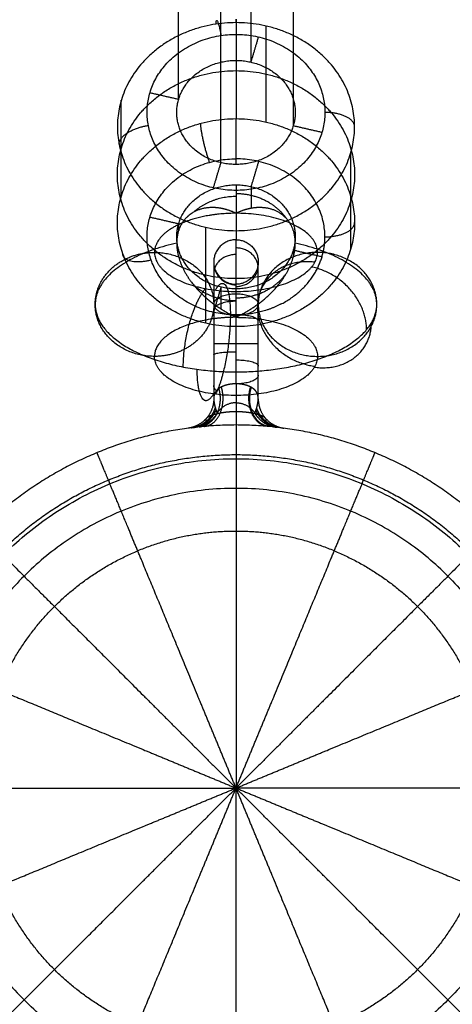
# Model space of a CAD drawing. Units: millimetres. Extents: x -2605 to 3896, y -16153 to 5750.
# Drawn here: x -29 to 29, y -12605 to -12472 of the extents above; entities that cross this region are included whole.
import ezdxf

# ---------------------------------------------------------------- set-up
doc = ezdxf.new("R2010")
doc.units = ezdxf.units.MM

msp = doc.modelspace()

# ---------------------------------------------------------------- linework, layer by layer
for points, degree in [([(-7.738, -12482.439), (-7.738, -11944.64), (-7.738, -11406.84)], 2), ([(7.738, -12486.001), (7.738, -11948.202), (7.738, -11410.402)], 2), ([(-2.03, -12491.01), (-2.03, -11953.21), (-2.03, -11415.411)], 2), ([(2.03, -12477.431), (2.03, -12153.795), (2.03, -11830.159)], 2), ([(0, -12472.101), (0, -12478.577), (0, -12485.054)], 2), ([(4.06, -12485.513), (4.06, -12479.037), (4.06, -12472.56)], 2), ([(2.03, -12477.431), (2.537, -12475.733), (3.045, -12474.036)], 2), ([(-11.607, -12481.549), (-9.673, -12481.994), (-7.738, -12482.439)], 2), ([(-15.477, -12495.531), (-15.477, -12489.054), (-15.477, -12482.577)], 2), ([(7.738, -12486.001), (9.673, -12486.447), (11.607, -12486.892)], 2), ([(15.476, -12502.655), (15.476, -12496.178), (15.476, -12489.701)], 2), ([(-3.045, -12494.405), (-2.538, -12492.707), (-2.03, -12491.01)], 2), ([(0, -12491.24), (0, -12490.861), (0, -12490.483)], 2), ([(3.045, -12490.827), (2.537, -12492.525), (2.03, -12494.222)], 2), ([(0, -12493.992), (0, -12495.911), (0, -12497.83)], 2), ([(2.03, -12494.222), (2.03, -12495.692), (2.03, -12497.162)], 2), ([(-11.607, -12498.34), (-9.673, -12498.785), (-7.738, -12499.231)], 2), ([(-7.738, -12499.231), (-7.738, -12499.694), (-7.738, -12500.158)], 2), ([(-4.06, -12512.672), (-4.06, -12506.195), (-4.06, -12499.718)], 2), ([(7.738, -12502.793), (7.738, -12503.257), (7.738, -12503.72)], 2), ([(7.738, -12502.793), (9.673, -12503.238), (11.607, -12503.683)], 2), ([(-2.03, -12507.801), (-2.538, -12509.498), (-3.045, -12511.196)], 2), ([(-2.03, -12507.801), (-2.03, -12509.271), (-2.03, -12510.741)], 2), ([(0, -12520.848), (0, -12522.301), (0, -12524.058), (0, -12525.632), (0, -12526.404), (0, -12526.404)], 5), ([(-3, -12522.868), (-3, -12524.019), (-3.413, -12525.17), (-4.244, -12526.12), (-5.331, -12526.681), (-6.472, -12526.833)], 5), ([(3, -12522.868), (3, -12524.019), (3.413, -12525.17), (4.244, -12526.12), (5.331, -12526.681), (6.472, -12526.833)], 5), ([(-2.556, -12524.834), (-3.031, -12525.607), (-3.741, -12526.238), (-4.613, -12526.613), (-5.515, -12526.715)], 4), ([(2.556, -12524.834), (3.031, -12525.607), (3.741, -12526.238), (4.613, -12526.613), (5.515, -12526.715)], 4)]:
    msp.add_open_spline(points, degree=degree)
for points, weights, knots in [([(0, -12472.101), (-16, -12472.101), (-16, -12486.139), (-16, -12500.178), (0, -12500.178)], [1, 0.707106781187, 1, 0.707106781187, 1], [0, 0, 0, 32, 32, 64, 64, 64]), ([(0, -12500.178), (16, -12500.178), (16, -12486.139), (16, -12472.101), (0, -12472.101)], [1, 0.707106781186, 1, 0.707106781186, 1], [0, 0, 0, 32, 32, 64, 64, 64]), ([(0, -12494.749), (-12, -12494.749), (-12, -12484.22), (-12, -12473.691), (0, -12473.691)], [1, 0.707106780972, 1, 0.707106780972, 1], [-48, -48, -48, -24, -24, 0, 0, 0]), ([(0, -12473.691), (12, -12473.691), (12, -12484.22), (12, -12494.749), (0, -12494.749)], [1, 0.707106781401, 1, 0.707106781401, 1], [-48, -48, -48, -24, -24, 0, 0, 0]), ([(0, -12491.24), (-8, -12491.24), (-8, -12484.22), (-8, -12477.201), (0, -12477.201)], [1, 0.707106781188, 1, 0.707106781188, 1], [-32, -32, -32, -16, -16, 0, 0, 0]), ([(0, -12477.201), (8, -12477.201), (8, -12484.22), (8, -12491.24), (0, -12491.24)], [1, 0.707106781185, 1, 0.707106781185, 1], [-32, -32, -32, -16, -16, 0, 0, 0]), ([(0, -12506.654), (-16, -12506.654), (-16, -12492.616), (-16, -12478.577), (0, -12478.577)], [1, 0.707106781186, 1, 0.707106781186, 1], [0, 0, 0, 25.1327412, 25.1327412, 50.2654825, 50.2654825, 50.2654825]), ([(0, -12478.577), (16, -12478.577), (16, -12492.616), (16, -12506.654), (0, -12506.654)], [1, 0.707106781187, 1, 0.707106781187, 1], [0, 0, 0, 25.1327412, 25.1327412, 50.2654825, 50.2654825, 50.2654825]), ([(0, -12513.131), (-16, -12513.131), (-16, -12499.093), (-16, -12485.054), (0, -12485.054)], [1, 0.707106781186, 1, 0.707106781186, 1], [3.8136258, 3.8136258, 3.8136258, 22.6631818, 22.6631818, 41.5127377, 41.5127377, 41.5127377]), ([(0, -12485.054), (16, -12485.054), (16, -12499.093), (16, -12513.131), (0, -12513.131)], [1, 0.707106781187, 1, 0.707106781187, 1], [0, 0, 0, 18.8495559, 18.8495559, 37.6991118, 37.6991118, 37.6991118]), ([(-0.758, -12511.519), (-12, -12510.896), (-12, -12501.012), (-12, -12490.483), (0, -12490.483)], [0.975307651979, 0.720022499717, 1, 0.707106780972, 1], [1.0583285, 1.0583285, 1.0583285, 24, 24, 48, 48, 48]), ([(6.026, -12510.117), (12, -12507.073), (12, -12501.012), (12, -12490.483), (0, -12490.483)], [0.868060591408, 0.80746076272, 1, 0.707106781401, 1], [-39.7768818, -39.7768818, -39.7768818, -24, -24, 0, 0, 0]), ([(0, -12508.031), (-8, -12508.031), (-8, -12501.012), (-8, -12493.992), (0, -12493.992)], [1, 0.707106781188, 1, 0.707106781188, 1], [-32, -32, -32, -16, -16, 0, 0, 0]), ([(0, -12493.992), (8, -12493.992), (8, -12501.012), (8, -12508.031), (0, -12508.031)], [1, 0.707106781185, 1, 0.707106781185, 1], [-32, -32, -32, -16, -16, 0, 0, 0]), ([(0, -12520.848), (0, -12513.926), (0, -12507.665), (0, -12501.404), (0, -12501.404)], [1, 0.881127345619, 1, 0.881127345619, 1], [44.3096962, 44.3096962, 44.3096962, 55.0890677, 55.0890677, 65.8684392, 65.8684392, 65.8684392]), ([(-11, -12503.108), (-11, -12508.385), (0, -12508.385), (11, -12508.385), (11, -12503.108)], [1, 0.707106792127, 1, 0.707106792127, 1], [0, 0, 0, 21.9999993, 21.9999993, 43.9999986, 43.9999986, 43.9999986]), ([(-3, -12504.404), (-3, -12504.404), (-3, -12510.994), (-3, -12517.584), (-3, -12522.868)], [1, 0.836926282875, 1, 0.836926282875, 1], [0, 0, 0, 14.387102, 14.387102, 28.7742041, 28.7742041, 28.7742041]), ([(3, -12522.868), (3, -12518.321), (3, -12512.371), (3, -12504.404), (3, -12504.404)], [0.86594129098, 0.810960362886, 1, 0.762140065585, 0.91061443163], [40.6841925, 40.6841925, 40.6841925, 51.8362788, 51.8362788, 65.8684392, 65.8684392, 65.8684392]), ([(-3, -12510.112), (-2.969, -12508.688), (0, -12508.688), (3, -12508.688), (3, -12510.127)], [0.995678904366, 0.709283495055, 1, 0.707106770248, 1], [0.0445908, 0.0445908, 0.0445908, 6.0000002, 6.0000002, 12.0000004, 12.0000004, 12.0000004]), ([(-19, -12510.127), (-19, -12519.242), (0, -12519.242), (19, -12519.242), (19, -12510.127)], [1, 0.707106781186, 1, 0.707106781186, 1], [4.3943373, 4.3943373, 4.3943373, 21.6730967, 21.6730967, 38.9518562, 38.9518562, 38.9518562]), ([(-3, -12510.142), (-2.976, -12511.242), (-0.757, -12511.52), (2.146, -12511.883), (2.903, -12510.49), (3, -12510.311), (3, -12510.127)], [0.913934392134, 0.759518328259, 1, 0.707106781187, 1, 0.94958497421, 0.91652558974], [3.0919341, 3.0919341, 3.0919341, 17.2787596, 17.2787596, 34.5575192, 34.5575192, 37.5316717, 37.5316717, 37.5316717]), ([(0, -12511.869), (0, -12511.869), (0, -12511.869), (-1.638, -12511.869), (-3.204, -12512.098)], [0.999996875295, 0.999998437639, 1, 0.94191787536, 0.906871676348], [17.2786674, 17.2786674, 17.2786674, 17.2787596, 17.2787596, 20.7052202, 20.7052202, 20.7052202]), ([(11, -12517.146), (11, -12522.423), (0, -12522.423), (-11, -12522.423), (-11, -12517.146)], [1, 0.707106792127, 1, 0.707106792127, 1], [0, 0, 0, 21.9999993, 21.9999993, 43.9999986, 43.9999986, 43.9999986]), ([(-31.431, -12606.835), (-62.862, -12575.404), (-31.431, -12543.973), (0, -12512.542), (31.431, -12543.973)], [1, 0.707106781187, 1, 0.707106781187, 1], [0, 0, 0, 88.9, 88.9, 177.8, 177.8, 177.8]), ([(28.602, -12546.801), (0, -12518.199), (-28.603, -12546.801), (-57.205, -12575.404), (-28.603, -12604.006)], [1, 0.707106781187, 1, 0.707106781187, 1], [0, 0, 0, 80.9, 80.9, 161.8, 161.8, 161.8]), ([(13.259, -12543.393), (6.892, -12540.756), (0, -12540.756), (-6.892, -12540.756), (-13.259, -12543.393)], [0.887325194919, 0.923879532511, 1, 0.923879532511, 0.887325194919], [39.447899, 39.447899, 39.447899, 53.3001591, 53.3001591, 67.1524191, 67.1524191, 67.1524191]), ([(-32.011, -12562.145), (-29.373, -12555.777), (-24.5, -12550.904), (-19.627, -12546.031), (-13.259, -12543.393)], [0.887325194919, 0.923879532511, 1, 0.923879532511, 0.887325194919], [39.447899, 39.447899, 39.447899, 53.3001591, 53.3001591, 67.1524191, 67.1524191, 67.1524191]), ([(31.431, -12543.973), (62.862, -12575.404), (31.431, -12606.835), (0, -12638.266), (-31.431, -12606.835)], [1, 0.707106781187, 1, 0.707106781187, 1], [0, 0, 0, 88.9, 88.9, 177.8, 177.8, 177.8]), ([(13.259, -12543.393), (19.627, -12546.031), (24.5, -12550.904), (29.373, -12555.777), (32.011, -12562.145)], [0.887325194919, 0.923879532511, 1, 0.923879532511, 0.887325194919], [39.447899, 39.447899, 39.447899, 53.3001591, 53.3001591, 67.1524191, 67.1524191, 67.1524191]), ([(28.602, -12546.801), (57.205, -12575.404), (28.602, -12604.006), (0, -12632.609), (-28.603, -12604.006)], [1, 0.707106781187, 1, 0.707106781187, 1], [-161.8, -161.8, -161.8, -80.9, -80.9, 0, 0, 0]), ([(-13.259, -12607.415), (-19.627, -12604.777), (-24.5, -12599.904), (-29.373, -12595.031), (-32.011, -12588.663)], [0.887325194919, 0.923879532511, 1, 0.923879532511, 0.887325194919], [39.447899, 39.447899, 39.447899, 53.3001591, 53.3001591, 67.1524191, 67.1524191, 67.1524191]), ([(32.011, -12588.663), (29.373, -12595.031), (24.5, -12599.904), (19.627, -12604.777), (13.259, -12607.415)], [0.887325194919, 0.923879532511, 1, 0.923879532511, 0.887325194919], [39.447899, 39.447899, 39.447899, 53.3001591, 53.3001591, 67.1524191, 67.1524191, 67.1524191])]:
    msp.add_rational_spline(points, weights, degree=2, knots=knots)
for points, weights in [([(-2.677, -12472.299), (-2.677, -12470.38), (-2.007, -12473.84)], [1, 0.707106781203, 0.999999999968]), ([(0, -12472.101), (0, -12471.052), (0, -12472.101)], [1, 0.815338374942, 0.863525539729]), ([(16, -12486.139), (16, -12484.22), (12, -12484.22)], [1, 0.707106781194, 0.999999999984]), ([(-3.567, -12490.959), (-4.756, -12487.608), (-4.756, -12485.689)], [1, 0.707106781186, 1]), ([(0, -12490.483), (0, -12486.973), (0, -12485.054)], [1, 0.707106781189, 1]), ([(-15.775, -12488.488), (-15.775, -12486.569), (-11.831, -12485.981)], [1, 0.707106781193, 0.999999999986]), ([(6.841, -12498.583), (4.505, -12495.203), (0, -12495.203)], [1, 0.871324417549, 1]), ([(0, -12495.571), (-3.363, -12495.571), (-5.716, -12497.68)], [1, 0.921859711302, 1]), ([(0, -12497.83), (-3.58, -12497.83), (-6.474, -12498.841)], [1, 0.939199766588, 0.975526317008]), ([(11, -12503.108), (11, -12497.83), (0, -12497.83)], [1, 0.707106781184, 1]), ([(0, -12497.83), (0, -12499.071), (0, -12501.404)], [1, 0.881938456737, 0.859055136132]), ([(-6.474, -12498.841), (-7.305, -12499.131), (-8.009, -12499.49)], [0.858775524773, 0.852548875502, 0.8537466163]), ([(12, -12501.012), (16, -12501.012), (16, -12499.093)], [1, 0.707106781186, 1]), ([(-8.009, -12499.49), (-11, -12501.014), (-11, -12503.108)], [0.99426618182, 0.926863401728, 1]), ([(-8, -12501.859), (-19, -12504.309), (-19, -12510.127)], [1, 0.842927230423, 1]), ([(0, -12501.404), (-3, -12501.404), (-3, -12504.404)], [1, 0.7071067812, 1]), ([(0, -12501.404), (3, -12501.404), (3, -12504.404)], [1, 0.7071067812, 1]), ([(19, -12510.127), (19, -12504.309), (8, -12501.859)], [1, 0.842927230427, 1]), ([(-15.018, -12504.057), (-13.155, -12503.108), (-11, -12503.108)], [0.868060591196, 0.899646018424, 1]), ([(-11, -12503.108), (-3, -12503.108), (-3, -12510.127)], [0.999999999997, 0.707106781187, 1]), ([(3, -12505.271), (3, -12502.508), (0, -12502.508)], [1, 0.707106781187, 1]), ([(11, -12503.108), (3.051, -12503.108), (3, -12510.082)], [1, 0.708440859889, 0.99734399559]), ([(19, -12510.127), (19, -12503.108), (11, -12503.108)], [1, 0.707106781194, 1]), ([(-19, -12510.127), (-19, -12506.086), (-15.018, -12504.057)], [1, 0.807460769017, 0.868060587258]), ([(-11.458, -12504.141), (-15.277, -12505.185), (-15.277, -12503.266)], [1, 0.707106781185, 1]), ([(0, -12503.393), (-3, -12503.393), (-3, -12505.967)], [1, 0.707106781186, 1]), ([(-3, -12504.404), (-3, -12507.404), (0, -12507.404)], [1, 0.707106781167, 1]), ([(-3, -12504.511), (-3, -12507.482), (0, -12507.482)], [1, 0.707106781187, 1]), ([(3, -12504.404), (3, -12507.404), (0, -12507.404)], [1, 0.707106781167, 1]), ([(10.644, -12504.439), (2.903, -12503.471), (2.903, -12510.49)], [1, 0.707106781184, 1]), ([(0, -12507.715), (3, -12507.715), (3, -12504.832)], [1, 0.707106781186, 1]), ([(17.617, -12513.54), (17.617, -12506.521), (10.199, -12505.084)], [1, 0.707106781189, 0.999999999996]), ([(0, -12509.241), (4.505, -12509.241), (6.841, -12505.861)], [1, 0.871324417549, 1]), ([(-7.115, -12518.579), (-7.115, -12511.56), (-4.119, -12508.001)], [1, 0.707106781187, 1]), ([(-5.716, -12507.502), (-3.363, -12509.61), (0, -12509.61)], [1, 0.921859711308, 1]), ([(-2.774, -12508.214), (-0.757, -12504.5), (-0.757, -12511.52)], [1, 0.707106781186, 1]), ([(0, -12509.706), (-3, -12509.706), (-3, -12510.927)], [1, 0.707106781187, 0.999999999998]), ([(-11, -12517.146), (-19, -12517.146), (-19, -12510.127)], [1, 0.707106781183, 1]), ([(-3, -12510.142), (-3.01, -12514.173), (-6.983, -12516.197)], [0.999095093047, 0.807603383361, 0.86806059457]), ([(6.026, -12510.117), (3.231, -12511.54), (0, -12511.54)], [0.868060591196, 0.899646018344, 0.999999999495]), ([(2.903, -12510.49), (2.903, -12517.509), (10.644, -12518.477)], [1, 0.707106781187, 1]), ([(3, -12510.172), (3.051, -12517.146), (11, -12517.146)], [0.997344003235, 0.708440856033, 1]), ([(11, -12517.146), (19, -12517.146), (19, -12510.127)], [1, 0.707106781189, 1]), ([(-3.204, -12512.098), (-11, -12513.236), (-11, -12517.146)], [0.906871676348, 0.765188905826, 1]), ([(-0.757, -12511.52), (-0.757, -12518.539), (-2.774, -12522.253)], [0.999999999998, 0.707106781188, 0.999999999998]), ([(0, -12511.54), (-0.379, -12511.54), (-0.757, -12511.519)], [1, 0.987097701269, 0.975332126106]), ([(3, -12512.371), (3, -12511.544), (0, -12511.544)], [1, 0.707106781186, 1]), ([(0, -12511.869), (11, -12511.869), (11, -12517.146)], [1, 0.707106781187, 1]), ([(10.574, -12518.6), (18.265, -12519.657), (18.265, -12512.638)], [1, 0.707106781186, 1]), ([(-6.983, -12516.197), (-8.846, -12517.146), (-11, -12517.146)], [0.868060591196, 0.899646018423, 0.999999999997]), ([(-3, -12515.404), (-3, -12515.404), (0, -12515.404)], [1, 0.707106781185, 1]), ([(0, -12515.404), (3, -12515.404), (3, -12515.404)], [1, 0.707106781187, 0.999999999999]), ([(-3, -12516.937), (-3, -12516.519), (0, -12516.519)], [0.999999999998, 0.707106781187, 1]), ([(0, -12517.614), (3, -12517.614), (3, -12518.443)], [1, 0.707106781185, 1]), ([(-3.031, -12522.219), (-5.234, -12525.909), (-5.234, -12518.889)], [1, 0.707106781186, 1]), ([(3, -12519.685), (3, -12520.791), (0.164, -12520.851)], [0.999999999996, 0.718297775422, 0.978473192491]), ([(-2.641, -12521.787), (-3, -12521.444), (-3, -12521.055)], [0.871884816143, 0.905366276225, 1]), ([(0, -12523.404), (-1.678, -12523.404), (-2.556, -12524.834)], [1, 0.87273238037, 1]), ([(0, -12523.404), (1.678, -12523.404), (2.556, -12524.834)], [1, 0.87273238037, 1]), ([(18.751, -12530.134), (0, -12522.367), (-18.751, -12530.134)], [1, 0.923879532512, 1]), ([(-18.751, -12530.134), (-37.503, -12537.901), (-45.27, -12556.653)], [1, 0.923879532512, 1]), ([(-17.221, -12533.829), (0, -12526.696), (17.221, -12533.829)], [1, 0.923879532511, 1]), ([(45.27, -12556.653), (37.503, -12537.901), (18.751, -12530.134)], [1, 0.923879532512, 1]), ([(-41.575, -12558.183), (-34.442, -12540.963), (-17.221, -12533.829)], [1, 0.923879532511, 1]), ([(17.221, -12533.829), (34.442, -12540.963), (41.575, -12558.183)], [1, 0.923879532511, 1]), ([(-17.221, -12616.979), (-34.442, -12609.846), (-41.575, -12592.625)], [1, 0.923879532511, 1]), ([(41.575, -12592.625), (34.442, -12609.846), (17.221, -12616.979)], [1, 0.923879532511, 1]), ([(-45.27, -12594.156), (-37.503, -12612.907), (-18.751, -12620.674)], [1, 0.923879532512, 1]), ([(18.751, -12620.674), (37.503, -12612.907), (45.27, -12594.156)], [1, 0.923879532512, 1])]:
    msp.add_rational_spline(points, weights, degree=2)
for points, knots in [([(0, -12497.83), (-0.864, -12497.416), (-1.791, -12497.114), (-2.756, -12496.964), (-4.556, -12497.032), (-6.115, -12497.797), (-6.756, -12498.318), (-7.495, -12499.307), (-7.876, -12500.547), (-7.959, -12500.968), (-8, -12501.407), (-8, -12501.859)], [0, 0, 0, 0, 0, 0, 6.2956072, 6.2956072, 6.2956072, 11.8844752, 11.8844752, 11.8844752, 14.5380105, 14.5380105, 14.5380105, 14.5380105, 14.5380105, 14.5380105]), ([(8, -12501.859), (8, -12501.407), (7.958, -12500.968), (7.876, -12500.547), (7.495, -12499.307), (6.755, -12498.318), (6.115, -12497.797), (4.555, -12497.032), (2.755, -12496.964), (1.791, -12497.114), (0.863, -12497.416), (0, -12497.83)], [0, 0, 0, 0, 0, 0, 2.6535352, 2.6535352, 2.6535352, 8.2424031, 8.2424031, 8.2424031, 14.5380106, 14.5380106, 14.5380106, 14.5380106, 14.5380106, 14.5380106]), ([(-8, -12501.859), (-8, -12502.311), (-7.959, -12502.775), (-7.876, -12503.247), (-7.495, -12504.721), (-6.756, -12506.175), (-6.115, -12507.108), (-4.556, -12508.92), (-2.756, -12510.328), (-1.791, -12510.948), (-0.864, -12511.454), (0, -12511.869)], [0, 0, 0, 0, 0, 0, 2.6535352, 2.6535352, 2.6535352, 8.2424032, 8.2424032, 8.2424032, 14.5380106, 14.5380106, 14.5380106, 14.5380106, 14.5380106, 14.5380106]), ([(0, -12511.869), (0.863, -12511.454), (1.791, -12510.948), (2.755, -12510.328), (4.555, -12508.92), (6.115, -12507.108), (6.755, -12506.175), (7.495, -12504.721), (7.876, -12503.247), (7.958, -12502.775), (8, -12502.311), (8, -12501.859)], [0, 0, 0, 0, 0, 0, 6.2956072, 6.2956072, 6.2956072, 11.8844753, 11.8844753, 11.8844753, 14.5380105, 14.5380105, 14.5380105, 14.5380105, 14.5380105, 14.5380105]), ([(-4.964, -12526.656), (-4.383, -12526.597), (-3.818, -12526.378), (-3.308, -12526.002), (-2.473, -12524.99), (-2.085, -12523.621), (-2.025, -12522.887), (-2.101, -12522.155), (-2.301, -12521.472)], [0.0000017, 0.0000017, 0.0000017, 0.0000017, 0.0000017, 0.0000017, 2, 2, 2, 4.0000107, 4.0000107, 4.0000107, 4.0000107, 4.0000107, 4.0000107]), ([(-4.251, -12526.589), (-3.727, -12526.543), (-3.218, -12526.327), (-2.761, -12525.944), (-2.022, -12524.9), (-1.705, -12523.48), (-1.671, -12522.719), (-1.765, -12521.966), (-1.971, -12521.27)], [0.0000001, 0.0000001, 0.0000001, 0.0000001, 0.0000001, 0.0000001, 2, 2, 2, 4.0000124, 4.0000124, 4.0000124, 4.0000124, 4.0000124, 4.0000124]), ([(0, -12520.848), (-0.245, -12520.848), (-0.489, -12520.862), (-0.728, -12520.89), (-1.251, -12520.983), (-1.706, -12521.134), (-1.933, -12521.235), (-2.359, -12521.478), (-2.652, -12521.769), (-2.772, -12521.935), (-2.911, -12522.217), (-2.977, -12522.517), (-2.993, -12522.633), (-3, -12522.75), (-3, -12522.868)], [0, 0, 0, 0, 0, 0, 1.4418475, 1.4418475, 1.4418475, 3.295817, 3.295817, 3.295817, 5.4204983, 5.4204983, 5.4204983, 6.7069295, 6.7069295, 6.7069295, 6.7069295, 6.7069295, 6.7069295]), ([(3, -12522.868), (3, -12522.709), (2.987, -12522.551), (2.958, -12522.396), (2.847, -12522.047), (2.622, -12521.729), (2.45, -12521.559), (2.108, -12521.316), (1.655, -12521.122), (1.475, -12521.059), (1.092, -12520.952), (0.667, -12520.883), (0.447, -12520.86), (0.224, -12520.848), (0, -12520.848)], [0, 0, 0, 0, 0, 0, 1.736489, 1.736489, 1.736489, 4.0549845, 4.0549845, 4.0549845, 5.3855282, 5.3855282, 5.3855282, 6.7030611, 6.7030611, 6.7030611, 6.7030611, 6.7030611, 6.7030611]), ([(4.251, -12526.589), (3.727, -12526.543), (3.218, -12526.327), (2.761, -12525.944), (2.022, -12524.9), (1.705, -12523.48), (1.671, -12522.719), (1.765, -12521.966), (1.971, -12521.27)], [0.0000002, 0.0000002, 0.0000002, 0.0000002, 0.0000002, 0.0000002, 2, 2, 2, 4.0000122, 4.0000122, 4.0000122, 4.0000122, 4.0000122, 4.0000122]), ([(4.463, -12526.608), (3.921, -12526.558), (3.393, -12526.341), (2.92, -12525.959), (2.15, -12524.923), (1.813, -12523.517), (1.773, -12522.763), (1.863, -12522.015), (2.069, -12521.323)], [0.0000023, 0.0000023, 0.0000023, 0.0000023, 0.0000023, 0.0000023, 2, 2, 2, 4.0000172, 4.0000172, 4.0000172, 4.0000172, 4.0000172, 4.0000172]), ([(-3, -12522.868), (-3, -12522.894), (-3, -12522.921), (-2.999, -12522.947), (-2.99, -12523.175), (-2.958, -12523.405), (-2.918, -12523.606), (-2.845, -12523.907), (-2.769, -12524.174), (-2.742, -12524.264), (-2.663, -12524.518), (-2.601, -12524.704), (-2.571, -12524.791), (-2.556, -12524.834), (-2.556, -12524.834)], [0, 0, 0, 0, 0, 0, 0.3869006, 0.3869006, 0.3869006, 3.359653, 3.359653, 3.359653, 5.0145427, 5.0145427, 5.0145427, 8.3945853, 8.3945853, 8.3945853, 8.3945853, 8.3945853, 8.3945853]), ([(2.556, -12524.834), (2.557, -12524.833), (2.565, -12524.809), (2.581, -12524.763), (2.623, -12524.637), (2.686, -12524.445), (2.719, -12524.341), (2.814, -12524.024), (2.913, -12523.641), (2.967, -12523.383), (3, -12523.123), (3, -12522.868)], [0.0400592, 0.0400592, 0.0400592, 0.0400592, 0.0400592, 0.0400592, 2.4534106, 2.4534106, 2.4534106, 4.6180832, 4.6180832, 4.6180832, 8.3938053, 8.3938053, 8.3938053, 8.3938053, 8.3938053, 8.3938053]), ([(-6.016, -12526.775), (-5.58, -12526.721), (-5.152, -12526.605), (-4.742, -12526.428), (-3.984, -12525.961), (-3.381, -12525.3), (-3.128, -12524.928), (-2.929, -12524.525), (-2.789, -12524.101)], [-0.0000007, -0.0000007, -0.0000007, -0.0000007, -0.0000007, -0.0000007, 2, 2, 2, 4.0000012, 4.0000012, 4.0000012, 4.0000012, 4.0000012, 4.0000012]), ([(-5.807, -12526.749), (-5.405, -12526.701), (-5.01, -12526.601), (-4.629, -12526.449), (-3.916, -12526.048), (-3.326, -12525.476), (-3.07, -12525.152), (-2.857, -12524.799), (-2.692, -12524.423)], [0, 0, 0, 0, 0, 0, 2, 2, 2, 4.0000004, 4.0000004, 4.0000004, 4.0000004, 4.0000004, 4.0000004]), ([(5.807, -12526.749), (5.405, -12526.701), (5.01, -12526.601), (4.629, -12526.449), (3.916, -12526.048), (3.326, -12525.476), (3.07, -12525.152), (2.857, -12524.799), (2.692, -12524.423)], [0, 0, 0, 0, 0, 0, 2, 2, 2, 4.0000004, 4.0000004, 4.0000004, 4.0000004, 4.0000004, 4.0000004]), ([(6.016, -12526.775), (5.58, -12526.721), (5.152, -12526.605), (4.742, -12526.428), (3.984, -12525.961), (3.381, -12525.3), (3.128, -12524.928), (2.929, -12524.525), (2.789, -12524.101)], [-0.0000007, -0.0000007, -0.0000007, -0.0000007, -0.0000007, -0.0000007, 2, 2, 2, 4.0000012, 4.0000012, 4.0000012, 4.0000012, 4.0000012, 4.0000012]), ([(-3.991, -12525.503), (-4.102, -12525.631), (-4.122, -12525.75), (-4.077, -12525.854), (-3.964, -12525.999), (-3.864, -12526.082), (-3.834, -12526.105), (-3.818, -12526.116), (-3.818, -12526.116)], [19.4321013, 19.4321013, 19.4321013, 19.4321013, 19.4321013, 19.4321013, 26.8569708, 26.8569708, 26.8569708, 31.8616893, 31.8616893, 31.8616893, 31.8616893, 31.8616893, 31.8616893]), ([(0, -12524.615), (-0.541, -12524.615), (-1.08, -12524.646), (-1.633, -12524.708), (-2.671, -12524.889), (-3.425, -12525.132), (-3.706, -12525.26), (-3.887, -12525.385), (-3.991, -12525.503)], [85.8886205, 85.8886205, 85.8886205, 85.8886205, 85.8886205, 85.8886205, 92.5356039, 92.5356039, 92.5356039, 99.4151301, 99.4151301, 99.4151301, 99.4151301, 99.4151301, 99.4151301]), ([(3.991, -12525.503), (3.868, -12525.363), (3.634, -12525.213), (3.254, -12525.058), (2.386, -12524.823), (1.309, -12524.675), (0.869, -12524.635), (0.435, -12524.615), (0, -12524.615)], [88.0388987, 88.0388987, 88.0388987, 88.0388987, 88.0388987, 88.0388987, 96.2217465, 96.2217465, 96.2217465, 101.5654732, 101.5654732, 101.5654732, 101.5654732, 101.5654732, 101.5654732]), ([(3.818, -12526.116), (3.818, -12526.116), (3.847, -12526.095), (3.903, -12526.052), (4.026, -12525.94), (4.098, -12525.774), (4.107, -12525.691), (4.075, -12525.6), (3.991, -12525.504)], [31.8621124, 31.8621124, 31.8621124, 31.8621124, 31.8621124, 31.8621124, 38.70121, 38.70121, 38.70121, 44.2881361, 44.2881361, 44.2881361, 44.2881361, 44.2881361, 44.2881361]), ([(0, -12526.404), (0, -12526.404), (0, -12527.915), (0, -12530.939), (0, -12539.687), (0, -12552.71), (0, -12560.01), (0, -12567.707), (0, -12575.404)], [0, 0, 0, 0, 0, 0, 40.2473455, 40.2473455, 40.2473455, 80.4946911, 80.4946911, 80.4946911, 80.4946911, 80.4946911, 80.4946911]), ([(0, -12575.404), (-1.237, -12572.418), (-2.474, -12569.432), (-3.704, -12566.461), (-6.763, -12559.077), (-9.69, -12552.009), (-11.38, -12547.93), (-13.671, -12542.4), (-15.578, -12537.796), (-16.13, -12536.463), (-17.355, -12533.506), (-18.216, -12531.426), (-18.573, -12530.564), (-18.751, -12530.134), (-18.751, -12530.134)], [0, 0, 0, 0, 0, 0, 12.9004721, 12.9004721, 12.9004721, 32.3972509, 32.3972509, 32.3972509, 41.2692048, 41.2692048, 41.2692048, 54.1143416, 54.1143416, 54.1143416, 54.1143416, 54.1143416, 54.1143416]), ([(0, -12575.404), (1.237, -12572.418), (2.474, -12569.432), (3.704, -12566.461), (6.763, -12559.077), (9.69, -12552.009), (11.38, -12547.93), (13.671, -12542.4), (15.578, -12537.796), (16.13, -12536.463), (17.355, -12533.506), (18.216, -12531.426), (18.573, -12530.564), (18.751, -12530.134), (18.751, -12530.134)], [-54.1143416, -54.1143416, -54.1143416, -54.1143416, -54.1143416, -54.1143416, -41.2138695, -41.2138695, -41.2138695, -21.7170907, -21.7170907, -21.7170907, -12.8451368, -12.8451368, -12.8451368, 0, 0, 0, 0, 0, 0]), ([(-34.648, -12540.756), (-34.648, -12540.756), (-33.58, -12541.824), (-31.441, -12543.963), (-25.256, -12550.148), (-16.047, -12559.357), (-10.885, -12564.519), (-5.443, -12569.962), (0, -12575.404)], [0, 0, 0, 0, 0, 0, 40.2473455, 40.2473455, 40.2473455, 80.4946911, 80.4946911, 80.4946911, 80.4946911, 80.4946911, 80.4946911]), ([(34.648, -12540.756), (34.648, -12540.756), (33.58, -12541.824), (31.441, -12543.963), (25.256, -12550.148), (16.047, -12559.357), (10.885, -12564.519), (5.443, -12569.962), (0, -12575.404)], [0, 0, 0, 0, 0, 0, 40.2473455, 40.2473455, 40.2473455, 80.4946911, 80.4946911, 80.4946911, 80.4946911, 80.4946911, 80.4946911]), ([(-45.27, -12556.653), (-45.27, -12556.653), (-44.84, -12556.831), (-43.978, -12557.188), (-41.898, -12558.05), (-38.942, -12559.274), (-37.608, -12559.826), (-33.004, -12561.733), (-27.474, -12564.024), (-23.395, -12565.714), (-16.327, -12568.641), (-8.943, -12571.7), (-5.972, -12572.93), (-2.986, -12574.167), (0, -12575.404)], [0, 0, 0, 0, 0, 0, 12.8451368, 12.8451368, 12.8451368, 21.7170907, 21.7170907, 21.7170907, 41.2138695, 41.2138695, 41.2138695, 54.1143416, 54.1143416, 54.1143416, 54.1143416, 54.1143416, 54.1143416]), ([(0, -12575.404), (2.986, -12574.167), (5.972, -12572.93), (8.943, -12571.7), (16.327, -12568.641), (23.395, -12565.714), (27.474, -12564.024), (33.004, -12561.733), (37.608, -12559.826), (38.942, -12559.274), (41.898, -12558.05), (43.978, -12557.188), (44.84, -12556.831), (45.27, -12556.653), (45.27, -12556.653)], [0, 0, 0, 0, 0, 0, 12.9004721, 12.9004721, 12.9004721, 32.3972509, 32.3972509, 32.3972509, 41.2692048, 41.2692048, 41.2692048, 54.1143416, 54.1143416, 54.1143416, 54.1143416, 54.1143416, 54.1143416]), ([(-49, -12575.404), (-49, -12575.404), (-47.489, -12575.404), (-44.465, -12575.404), (-35.717, -12575.404), (-22.695, -12575.404), (-15.394, -12575.404), (-7.697, -12575.404), (0, -12575.404)], [0, 0, 0, 0, 0, 0, 40.2473455, 40.2473455, 40.2473455, 80.4946911, 80.4946911, 80.4946911, 80.4946911, 80.4946911, 80.4946911]), ([(-45.27, -12594.156), (-45.27, -12594.156), (-44.84, -12593.977), (-43.978, -12593.62), (-41.898, -12592.759), (-38.942, -12591.534), (-37.608, -12590.982), (-33.004, -12589.075), (-27.474, -12586.784), (-23.395, -12585.094), (-16.327, -12582.167), (-8.943, -12579.108), (-5.972, -12577.878), (-2.986, -12576.641), (0, -12575.404)], [-54.1143416, -54.1143416, -54.1143416, -54.1143416, -54.1143416, -54.1143416, -41.2692048, -41.2692048, -41.2692048, -32.3972509, -32.3972509, -32.3972509, -12.9004721, -12.9004721, -12.9004721, 0, 0, 0, 0, 0, 0]), ([(-34.648, -12610.052), (-34.648, -12610.052), (-33.58, -12608.984), (-31.441, -12606.845), (-25.256, -12600.66), (-16.047, -12591.452), (-10.885, -12586.289), (-5.443, -12580.847), (0, -12575.404)], [0, 0, 0, 0, 0, 0, 40.2473455, 40.2473455, 40.2473455, 80.4946911, 80.4946911, 80.4946911, 80.4946911, 80.4946911, 80.4946911]), ([(-18.751, -12620.674), (-18.751, -12620.674), (-18.573, -12620.244), (-18.216, -12619.382), (-17.355, -12617.302), (-16.13, -12614.346), (-15.578, -12613.012), (-13.671, -12608.408), (-11.38, -12602.878), (-9.69, -12598.799), (-6.763, -12591.731), (-3.704, -12584.347), (-2.474, -12581.376), (-1.237, -12578.39), (0, -12575.404)], [0, 0, 0, 0, 0, 0, 12.8451368, 12.8451368, 12.8451368, 21.7170907, 21.7170907, 21.7170907, 41.2138695, 41.2138695, 41.2138695, 54.1143416, 54.1143416, 54.1143416, 54.1143416, 54.1143416, 54.1143416]), ([(49, -12575.404), (49, -12575.404), (47.489, -12575.404), (44.465, -12575.404), (35.717, -12575.404), (22.695, -12575.404), (15.394, -12575.404), (7.697, -12575.404), (0, -12575.404)], [0, 0, 0, 0, 0, 0, 40.2473455, 40.2473455, 40.2473455, 80.4946911, 80.4946911, 80.4946911, 80.4946911, 80.4946911, 80.4946911]), ([(18.751, -12620.674), (18.751, -12620.674), (18.573, -12620.244), (18.216, -12619.382), (17.355, -12617.302), (16.13, -12614.346), (15.578, -12613.012), (13.671, -12608.408), (11.38, -12602.878), (9.69, -12598.799), (6.763, -12591.731), (3.704, -12584.347), (2.474, -12581.376), (1.237, -12578.39), (0, -12575.404)], [-54.1143416, -54.1143416, -54.1143416, -54.1143416, -54.1143416, -54.1143416, -41.2692048, -41.2692048, -41.2692048, -32.3972509, -32.3972509, -32.3972509, -12.9004721, -12.9004721, -12.9004721, 0, 0, 0, 0, 0, 0]), ([(0, -12575.404), (2.986, -12576.641), (5.972, -12577.878), (8.943, -12579.108), (16.327, -12582.167), (23.395, -12585.094), (27.474, -12586.784), (33.004, -12589.075), (37.608, -12590.982), (38.942, -12591.534), (41.898, -12592.759), (43.978, -12593.62), (44.84, -12593.977), (45.27, -12594.156), (45.27, -12594.156)], [-54.1143416, -54.1143416, -54.1143416, -54.1143416, -54.1143416, -54.1143416, -41.2138695, -41.2138695, -41.2138695, -21.7170907, -21.7170907, -21.7170907, -12.8451368, -12.8451368, -12.8451368, 0, 0, 0, 0, 0, 0]), ([(34.648, -12610.052), (34.648, -12610.052), (33.58, -12608.984), (31.441, -12606.845), (25.256, -12600.66), (16.047, -12591.452), (10.885, -12586.289), (5.443, -12580.847), (0, -12575.404)], [0, 0, 0, 0, 0, 0, 40.2473455, 40.2473455, 40.2473455, 80.4946911, 80.4946911, 80.4946911, 80.4946911, 80.4946911, 80.4946911]), ([(0, -12624.404), (0, -12624.404), (0, -12622.893), (0, -12619.869), (0, -12611.121), (0, -12598.099), (0, -12590.798), (0, -12583.101), (0, -12575.404)], [0, 0, 0, 0, 0, 0, 40.2473455, 40.2473455, 40.2473455, 80.4946911, 80.4946911, 80.4946911, 80.4946911, 80.4946911, 80.4946911])]:
    msp.add_open_spline(points, degree=5, knots=knots)

doc.saveas('drawing.dxf')
